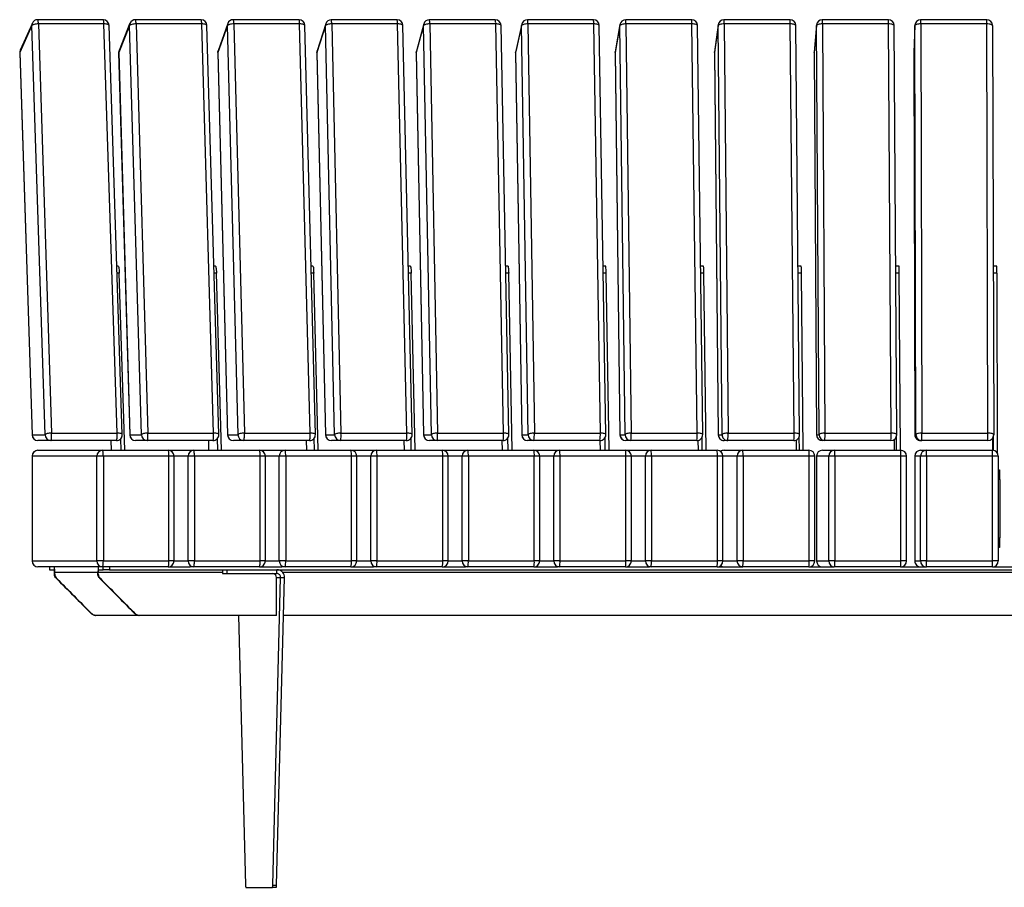
# Model space of a CAD drawing. Units: millimetres. Extents: x 1799 to 12657, y -183 to 2639.
# Drawn here: x 8014 to 9028, y -183 to 710 of the extents above; entities that cross this region are included whole.
import ezdxf

# ---------------------------------------------------------------- set-up
doc = ezdxf.new("R2010")
doc.units = ezdxf.units.MM

# ---------------------------------------------------------------- blocks, each defined once
blk = doc.blocks.new('A$C28536')
at = {"color": 7, "linetype": 'Continuous', "lineweight": 25}
for p, q in [((-1924.6, 449.1), (-1992.1, 449.1)), ((-1823.9, 449.1), (-1891.5, 449.1)), ((-1723.1, 449.1), (-1790.8, 449.1)), ((-1622.2, 449.1), (-1690, 449.1)), ((-1521.3, 449.1), (-1589.1, 449.1)), ((-1420.2, 449.1), (-1488.1, 449.1)), ((-1319.1, 449.1), (-1387, 449.1)), ((-1217.9, 449.1), (-1285.9, 449.1)), ((-1116.7, 449.1), (-1184.7, 449.1)), ((-1015.5, 449.1), (-1083.5, 449.1)), ((-1998, 443.1), (-2010.6, 415.2)), ((-1997.5, 445.6), (-2010.1, 417.6)), ((-1984.4, 21.8), (-1998, 443.1)), ((-1991.4, 444.7), (-1977.8, 23.4)), ((-1923.9, 444.7), (-1991.4, 444.7)), ((-1910.3, 23.4), (-1923.9, 444.7)), ((-1905, 22), (-1918.6, 443.3)), ((-1897.5, 443.1), (-1908.7, 415.2)), ((-1897.1, 445.4), (-1908.3, 417.4)), ((-1885.3, 21.8), (-1897.5, 443.1)), ((-1890.9, 444.7), (-1878.7, 23.4)), ((-1823.3, 444.7), (-1890.9, 444.7)), ((-1811.1, 23.4), (-1823.3, 444.7)), ((-1805.7, 22), (-1817.9, 443.3)), ((-1796.8, 443.1), (-1806.8, 415.2)), ((-1796.5, 445.2), (-1806.5, 417.2)), ((-1785.9, 21.8), (-1796.8, 443.1)), ((-1790.3, 444.7), (-1779.4, 23.4)), ((-1722.6, 444.7), (-1790.3, 444.7)), ((-1711.7, 23.4), (-1722.6, 444.7)), ((-1706.3, 22), (-1717.1, 443.3)), ((-1696, 443.1), (-1704.7, 415.2)), ((-1695.7, 444.9), (-1704.5, 417)), ((-1686.5, 21.8), (-1696, 443.1)), ((-1689.5, 444.7), (-1680.1, 23.4)), ((-1621.7, 444.7), (-1689.5, 444.7)), ((-1612.3, 23.4), (-1621.7, 444.7)), ((-1606.8, 22), (-1616.2, 443.3)), ((-1595.1, 443.1), (-1602.5, 415.2)), ((-1594.9, 444.7), (-1602.3, 416.7)), ((-1587, 21.8), (-1595.1, 443.1)), ((-1588.7, 444.7), (-1580.6, 23.4)), ((-1520.8, 444.7), (-1588.7, 444.7)), ((-1512.8, 23.4), (-1520.8, 444.7)), ((-1507.2, 21.9), (-1515.3, 443.3)), ((-1494.1, 443.1), (-1500.3, 415.2)), ((-1493.9, 444.4), (-1500.1, 416.5)), ((-1487.4, 21.8), (-1494.1, 443.1)), ((-1487.7, 444.7), (-1481, 23.4)), ((-1419.9, 444.7), (-1487.7, 444.7)), ((-1413.1, 23.4), (-1419.9, 444.7)), ((-1407.5, 21.9), (-1414.2, 443.2)), ((-1393, 443.1), (-1397.9, 415.2)), ((-1392.9, 444.2), (-1397.8, 416.2)), ((-1392.9, 444.2), (-1393, 443.1)), ((-1387.7, 21.8), (-1393, 443.1)), ((-1386.7, 444.7), (-1381.4, 23.4)), ((-1318.8, 444.7), (-1386.7, 444.7)), ((-1313.5, 23.4), (-1318.8, 444.7)), ((-1307.8, 21.9), (-1313.1, 443.2)), ((-1291.8, 443.9), (-1295.5, 416)), ((-1291.9, 443.1), (-1295.5, 415.2)), ((-1291.8, 443.9), (-1291.9, 443.1)), ((-1287.9, 21.8), (-1291.9, 443.1)), ((-1285.7, 444.7), (-1281.7, 23.4)), ((-1217.7, 444.7), (-1285.7, 444.7)), ((-1213.8, 23.4), (-1217.7, 444.7)), ((-1208, 21.9), (-1211.9, 443.2)), ((-1190.7, 443.1), (-1193.1, 415.2)), ((-1190.7, 443.7), (-1193, 415.7)), ((-1190.7, 443.7), (-1190.7, 443.1)), ((-1188.1, 21.8), (-1190.7, 443.1)), ((-1184.6, 444.7), (-1182, 23.4)), ((-1116.6, 444.7), (-1184.6, 444.7)), ((-1114, 23.4), (-1116.6, 444.7)), ((-1108.1, 21.9), (-1110.7, 443.2)), ((-1110.7, 443.1), (-1110.7, 443.2)), ((-1089.5, 443.4), (-1090.6, 415.4)), ((-1089.5, 443.1), (-1090.6, 415.2)), ((-1089.5, 443.4), (-1089.5, 443.1)), ((-1088.3, 21.8), (-1089.5, 443.1)), ((-1083.4, 444.7), (-1082.2, 23.4)), ((-1015.4, 444.7), (-1083.4, 444.7)), ((-1014.2, 23.4), (-1015.4, 444.7)), ((-1009.5, 443.1), (-1008.3, 21.8)), ((-1397.9, 415.2), (-1397.8, 416.2)), ((-1295.5, 415.2), (-1295.5, 416)), ((-1193.1, 415.2), (-1193, 415.7)), ((-1090.6, 415.2), (-1090.6, 415.4)), ((-2010.6, 415.2), (-1997.9, 21.8)), ((-2010.6, 415.2), (-2010.6, 415)), ((-2010.6, 415), (-1997.9, 21.6)), ((-1908.7, 415.2), (-1908.8, 415)), ((-1908.8, 415), (-1897.4, 21.7)), ((-1908.7, 415.2), (-1897.3, 21.8)), ((-1806.8, 415.2), (-1796.7, 21.8)), ((-1806.8, 415.2), (-1806.8, 415)), ((-1806.8, 415), (-1796.7, 21.7)), ((-1704.7, 415.2), (-1695.9, 21.8)), ((-1704.7, 415.2), (-1704.7, 415.1)), ((-1704.7, 415.1), (-1695.9, 21.7)), ((-1602.5, 415.2), (-1602.6, 415.1)), ((-1602.6, 415.1), (-1595, 21.7)), ((-1602.5, 415.2), (-1595, 21.8)), ((-1500.3, 415.2), (-1494, 21.8)), ((-1500.3, 415.2), (-1500.3, 415.1)), ((-1500.3, 415.1), (-1494, 21.7)), ((-1397.9, 415.2), (-1392.9, 21.8)), ((-1397.9, 415.2), (-1397.9, 415.1)), ((-1397.9, 415.1), (-1393, 21.8)), ((-1295.5, 415.2), (-1291.8, 21.8)), ((-1295.5, 415.2), (-1295.5, 415.1)), ((-1295.5, 415.1), (-1291.8, 21.8)), ((-1193.1, 415.2), (-1190.7, 21.8)), ((-1193.1, 415.2), (-1190.7, 21.8)), ((-1193.1, 415.2), (-1193.1, 415.2)), ((-1090.6, 415.2), (-1089.5, 21.8)), ((-1909.3, 195.4), (-1910.6, 195.4)), ((-1809.2, 195.4), (-1810.7, 195.4)), ((-1708.9, 195.4), (-1710.7, 195.4)), ((-1608.6, 195.4), (-1610.7, 195.4)), ((-1508.1, 195.4), (-1510.5, 195.4)), ((-1407.6, 195.4), (-1410.3, 195.4)), ((-1307, 195.4), (-1309.9, 195.4)), ((-1206.4, 195.4), (-1209.6, 195.4)), ((-1105.7, 195.4), (-1109.2, 195.4)), ((-1005, 195.4), (-1008.8, 195.4)), ((-1908.1, 188), (-1910.3, 188)), ((-1902.3, 5.8), (-1908.1, 188)), ((-1808.1, 188), (-1810.5, 188)), ((-1802.9, 5.8), (-1808.1, 188)), ((-1708, 188), (-1710.6, 188)), ((-1703.3, 5.8), (-1708, 188)), ((-1607.8, 188), (-1610.5, 188)), ((-1603.7, 5.8), (-1607.8, 188)), ((-1507.4, 188), (-1510.4, 188)), ((-1503.9, 5.8), (-1507.4, 188)), ((-1407, 188), (-1410.1, 188)), ((-1404.1, 5.8), (-1407, 188)), ((-1306.5, 188), (-1309.9, 188)), ((-1304.2, 5.8), (-1306.5, 188)), ((-1206, 188), (-1209.5, 188)), ((-1204.3, 5.8), (-1206, 188)), ((-1105.5, 188), (-1109.2, 188)), ((-1104.4, 5.8), (-1105.5, 188)), ((-1004.9, 188), (-1008.8, 188)), ((-1004.4, 2.8), (-1004.9, 188)), ((-1997.9, 21.8), (-1984.4, 21.8)), ((-1997.9, 21.8), (-1997.9, 21.6)), ((-1977.8, 23.4), (-1910.3, 23.4)), ((-1897.3, 21.8), (-1897.4, 21.7)), ((-1897.3, 21.8), (-1885.3, 21.8)), ((-1878.7, 23.4), (-1811.1, 23.4)), ((-1796.7, 21.8), (-1785.9, 21.8)), ((-1796.7, 21.8), (-1796.7, 21.7)), ((-1779.4, 23.4), (-1711.7, 23.4)), ((-1695.9, 21.8), (-1686.5, 21.8)), ((-1695.9, 21.8), (-1695.9, 21.7)), ((-1680.1, 23.4), (-1612.3, 23.4)), ((-1595, 21.8), (-1587, 21.8)), ((-1595, 21.8), (-1595, 21.7)), ((-1580.6, 23.4), (-1512.8, 23.4)), ((-1494, 21.8), (-1487.4, 21.8)), ((-1494, 21.8), (-1494, 21.7)), ((-1481, 23.4), (-1413.1, 23.4)), ((-1392.9, 21.8), (-1393, 21.8)), ((-1392.9, 21.8), (-1387.7, 21.8)), ((-1381.4, 23.4), (-1313.5, 23.4)), ((-1291.8, 21.8), (-1287.9, 21.8)), ((-1291.8, 21.8), (-1291.8, 21.8)), ((-1281.7, 23.4), (-1213.8, 23.4)), ((-1208, 21.8), (-1208, 21.9)), ((-1190.7, 21.8), (-1188.1, 21.8)), ((-1190.7, 21.8), (-1190.7, 21.8)), ((-1182, 23.4), (-1114, 23.4)), ((-1108.1, 21.8), (-1108.1, 21.9)), ((-1089.5, 21.8), (-1088.3, 21.8)), ((-1082.2, 23.4), (-1014.2, 23.4)), ((-1008.4, 5.7), (-1008.5, 20.5)), ((-1978.5, 15.8), (-1991.9, 15.8)), ((-1911, 15.8), (-1978.5, 15.8)), ((-1916.2, 5.8), (-1916.5, 15.8)), ((-1906.2, 5.8), (-1906.6, 17.7)), ((-1879.3, 15.8), (-1891.4, 15.8)), ((-1811.7, 15.8), (-1879.3, 15.8)), ((-1815.8, 5.8), (-1816.1, 15.8)), ((-1806.8, 5.8), (-1807.2, 17.9)), ((-1780, 15.8), (-1790.7, 15.8)), ((-1712.3, 15.8), (-1780, 15.8)), ((-1715.2, 5.8), (-1715.5, 15.8)), ((-1707.3, 5.8), (-1707.6, 18.1)), ((-1680.5, 15.8), (-1689.9, 15.8)), ((-1612.8, 15.8), (-1680.5, 15.8)), ((-1614.6, 5.8), (-1614.8, 15.8)), ((-1607.7, 5.8), (-1607.9, 18.3)), ((-1581, 15.8), (-1589, 15.8)), ((-1513.2, 15.8), (-1581, 15.8)), ((-1513.8, 5.8), (-1514, 15.8)), ((-1507.9, 5.8), (-1508.2, 18.5)), ((-1481.4, 15.8), (-1488, 15.8)), ((-1413.5, 15.8), (-1481.4, 15.8)), ((-1413, 5.8), (-1413.2, 15.8)), ((-1408.1, 5.8), (-1408.3, 18.8)), ((-1381.7, 15.8), (-1387, 15.8)), ((-1313.8, 15.8), (-1381.7, 15.8)), ((-1312.1, 5.8), (-1312.3, 16)), ((-1308.2, 5.8), (-1308.4, 19.1)), ((-1281.9, 15.8), (-1285.8, 15.8)), ((-1214, 15.8), (-1281.9, 15.8)), ((-1211.2, 5.8), (-1211.3, 16.4)), ((-1208.3, 5.8), (-1208.5, 19.5)), ((-1182.1, 15.8), (-1184.7, 15.8)), ((-1114.1, 15.8), (-1182.1, 15.8)), ((-1110.3, 5.8), (-1110.3, 17.2)), ((-1108.4, 5.8), (-1108.5, 19.9)), ((-1082.3, 15.8), (-1083.5, 15.8)), ((-1014.3, 15.8), (-1082.3, 15.8)), ((-1009.3, 5.8), (-1009.3, 18.5)), ((-1991.8, 5.8), (-1925.3, 5.8)), ((-1925.3, 5.8), (-1857.8, 5.8)), ((-1857.8, 5.8), (-1831.4, 5.8)), ((-1831.4, 5.8), (-1763.8, 5.8)), ((-1763.8, 5.8), (-1737.5, 5.8)), ((-1737.5, 5.8), (-1669.8, 5.8)), ((-1669.8, 5.8), (-1643.5, 5.8)), ((-1643.5, 5.8), (-1575.7, 5.8)), ((-1575.7, 5.8), (-1549.3, 5.8)), ((-1549.3, 5.8), (-1481.5, 5.8)), ((-1481.5, 5.8), (-1455.1, 5.8)), ((-1455.1, 5.8), (-1387.2, 5.8)), ((-1387.1, 5.8), (-1386.9, 5.8)), ((-1386.9, 5.8), (-1387, 5.8)), ((-1386.9, 5.8), (-1360.8, 5.8)), ((-1360.8, 5.8), (-1292.9, 5.8)), ((-1285.8, 5.8), (-1266.4, 5.8)), ((-1266.4, 5.8), (-1198.5, 5.8)), ((-1184.6, 5.8), (-1172.1, 5.8)), ((-1172.1, 5.8), (-1104.1, 5.8)), ((-1083.5, 5.8), (-1077.6, 5.8)), ((-1077.6, 5.8), (-1009.6, 5.8)), ((-1997.8, -0.2), (-1997.8, -108.2)), ((-1997.7, -0.2), (-1997.8, -0.2)), ((-1931.2, -0.2), (-1997.7, -0.2)), ((-1997.7, -0.2), (-1997.7, -108.2)), ((-1931.2, -108.2), (-1931.2, -0.2)), ((-1924.5, -0.2), (-1931.2, -0.2)), ((-1924.5, -0.2), (-1924.5, -108.2)), ((-1857, -0.2), (-1924.5, -0.2)), ((-1857, -108.2), (-1857, -0.2)), ((-1851.8, -0.2), (-1857, -0.2)), ((-1851.8, -108.2), (-1851.8, -0.2)), ((-1837.4, -0.2), (-1851.8, -0.2)), ((-1830.8, -0.2), (-1837.4, -0.2)), ((-1837.4, -108.2), (-1837.4, -0.2)), ((-1830.8, -0.2), (-1830.8, -108.2)), ((-1763.2, -0.2), (-1830.8, -0.2)), ((-1763.2, -108.2), (-1763.2, -0.2)), ((-1757.8, -0.2), (-1763.2, -0.2)), ((-1757.8, -108.2), (-1757.8, -0.2)), ((-1743.5, -0.2), (-1757.8, -0.2)), ((-1743.5, -108.2), (-1743.5, -0.2)), ((-1736.9, -0.2), (-1743.5, -0.2)), ((-1736.9, -0.2), (-1736.9, -108.2)), ((-1669.2, -0.2), (-1736.9, -0.2)), ((-1669.2, -108.2), (-1669.2, -0.2)), ((-1663.8, -0.2), (-1669.2, -0.2)), ((-1663.8, -108.2), (-1663.8, -0.2)), ((-1649.4, -0.2), (-1663.8, -0.2)), ((-1649.4, -108.2), (-1649.4, -0.2)), ((-1643, -0.2), (-1649.4, -0.2)), ((-1643, -0.2), (-1643, -108.2)), ((-1575.2, -0.2), (-1643, -0.2)), ((-1575.2, -108.2), (-1575.2, -0.2)), ((-1569.7, -0.2), (-1575.2, -0.2)), ((-1569.7, -108.2), (-1569.7, -0.2)), ((-1555.3, -0.2), (-1569.7, -0.2)), ((-1548.9, -0.2), (-1555.3, -0.2)), ((-1555.3, -108.2), (-1555.3, -0.2)), ((-1548.9, -0.2), (-1548.9, -108.2)), ((-1481.1, -0.2), (-1548.9, -0.2)), ((-1481.1, -108.2), (-1481.1, -0.2)), ((-1475.5, -0.2), (-1481.1, -0.2)), ((-1475.5, -108.2), (-1475.5, -0.2)), ((-1461.1, -0.2), (-1475.5, -0.2)), ((-1461.1, -108.2), (-1461.1, -0.2)), ((-1454.7, -0.2), (-1461.1, -0.2)), ((-1454.7, -0.2), (-1454.7, -108.2)), ((-1386.8, -0.2), (-1454.7, -0.2)), ((-1386.8, -108.2), (-1386.8, -0.2)), ((-1381.2, -0.2), (-1386.8, -0.2)), ((-1381.2, -108.2), (-1381.2, -0.2)), ((-1366.8, -0.2), (-1381.2, -0.2)), ((-1360.5, -0.2), (-1366.8, -0.2)), ((-1366.8, -108.2), (-1366.8, -0.2)), ((-1360.5, -0.2), (-1360.5, -108.2)), ((-1292.6, -0.2), (-1360.5, -0.2)), ((-1292.6, -108.2), (-1292.6, -0.2)), ((-1286.9, -0.2), (-1292.6, -0.2)), ((-1286.9, -108.2), (-1286.9, -0.2)), ((-1272.4, -0.2), (-1286.9, -0.2)), ((-1266.2, -0.2), (-1272.4, -0.2)), ((-1272.4, -108.2), (-1272.4, -0.2)), ((-1266.2, -0.2), (-1266.2, -108.2)), ((-1198.3, -0.2), (-1266.2, -0.2)), ((-1198.3, -108.2), (-1198.3, -0.2)), ((-1192.5, -0.2), (-1198.3, -0.2)), ((-1192.5, -108.2), (-1192.5, -0.2)), ((-1192.5, -0.2), (-1192.5, -0.2)), ((-1190.6, -0.2), (-1190.6, -108.2)), ((-1178.1, -0.2), (-1190.6, -0.2)), ((-1190.6, -0.2), (-1190.6, -108.2)), ((-1190.6, -0.2), (-1190.6, -0.2)), ((-1171.9, -0.2), (-1178.1, -0.2)), ((-1178.1, -108.2), (-1178.1, -0.2)), ((-1171.9, -0.2), (-1171.9, -108.2)), ((-1103.9, -0.2), (-1171.9, -0.2)), ((-1103.9, -108.2), (-1103.9, -0.2)), ((-1098.1, -0.2), (-1103.9, -0.2)), ((-1098.1, -108.2), (-1098.1, -0.2)), ((-1098.1, -0.2), (-1098.1, -0.2)), ((-1083.6, -0.2), (-1089.5, -0.2)), ((-1089.5, -0.2), (-1089.5, -108.2)), ((-1077.6, -0.2), (-1083.6, -0.2)), ((-1083.6, -108.2), (-1083.6, -0.2)), ((-1077.6, -0.2), (-1077.6, -108.2)), ((-1009.6, -0.2), (-1077.6, -0.2)), ((-1009.6, -108.2), (-1009.6, -0.2)), ((-1003.6, -0.2), (-1009.6, -0.2)), ((-1003.6, -0.2), (-1003.6, -108.2)), ((-1003.6, -14.2), (-1002.2, -14.2)), ((-1002, -24.2), (-1003.6, -24.2)), ((-1002, -24.2), (-1002, -84.2)), ((-1003.6, -84.2), (-1002, -84.2)), ((-1002.2, -94.2), (-1003.6, -94.2)), ((-1997.7, -108.2), (-1997.8, -108.2)), ((-1997.7, -108.2), (-1931.2, -108.2)), ((-1924.5, -108.2), (-1931.2, -108.2)), ((-1924.5, -108.2), (-1857, -108.2)), ((-1851.8, -108.2), (-1857, -108.2)), ((-1851.8, -108.2), (-1837.4, -108.2)), ((-1830.8, -108.2), (-1837.4, -108.2)), ((-1830.8, -108.2), (-1763.2, -108.2)), ((-1757.8, -108.2), (-1763.2, -108.2)), ((-1757.8, -108.2), (-1743.5, -108.2)), ((-1736.9, -108.2), (-1743.5, -108.2)), ((-1736.9, -108.2), (-1669.2, -108.2)), ((-1663.8, -108.2), (-1669.2, -108.2)), ((-1663.8, -108.2), (-1649.4, -108.2)), ((-1643, -108.2), (-1649.4, -108.2)), ((-1643, -108.2), (-1575.2, -108.2)), ((-1569.7, -108.2), (-1575.2, -108.2)), ((-1569.7, -108.2), (-1555.3, -108.2)), ((-1548.9, -108.2), (-1555.3, -108.2)), ((-1548.9, -108.2), (-1481.1, -108.2)), ((-1475.5, -108.2), (-1481.1, -108.2)), ((-1475.5, -108.2), (-1461.1, -108.2)), ((-1454.7, -108.2), (-1461.1, -108.2)), ((-1454.7, -108.2), (-1386.8, -108.2)), ((-1381.2, -108.2), (-1386.8, -108.2)), ((-1381.2, -108.2), (-1366.8, -108.2)), ((-1360.5, -108.2), (-1366.8, -108.2)), ((-1360.5, -108.2), (-1292.6, -108.2)), ((-1286.9, -108.2), (-1292.6, -108.2)), ((-1286.9, -108.2), (-1272.4, -108.2)), ((-1266.2, -108.2), (-1272.4, -108.2)), ((-1266.2, -108.2), (-1198.3, -108.2)), ((-1192.5, -108.2), (-1198.3, -108.2)), ((-1192.5, -108.2), (-1192.5, -108.2)), ((-1190.6, -108.2), (-1178.1, -108.2)), ((-1190.6, -108.2), (-1190.6, -108.2)), ((-1171.9, -108.2), (-1178.1, -108.2)), ((-1171.9, -108.2), (-1103.9, -108.2)), ((-1098.1, -108.2), (-1103.9, -108.2)), ((-1098.1, -108.2), (-1098.1, -108.2)), ((-1089.5, -108.2), (-1083.6, -108.2)), ((-1077.6, -108.2), (-1083.6, -108.2)), ((-1077.6, -108.2), (-1009.6, -108.2)), ((-1003.6, -108.2), (-1009.6, -108.2)), ((-1925.3, -114.2), (-1991.8, -114.2)), ((-1979.9, -114.2), (-1979.9, -117.2)), ((-1979.9, -114.2), (-1979.9, -117.2)), ((-1979.9, -117.2), (-1975.2, -117.2)), ((-1974.9, -117.2), (-1975.2, -117.2)), ((-1974.6, -117.2), (-1974.9, -117.2)), ((-1974.9, -121.7), (-1974.9, -120.2)), ((-1974.5, -121.7), (-1974.5, -120.2)), ((-1930.1, -120.2), (-1974.5, -120.2)), ((-1930.1, -121.7), (-1930.1, -120.2)), ((-1930, -117.2), (-1929.7, -117.2)), ((-1929.7, -117.2), (-1929.4, -117.2)), ((-1929.7, -121.7), (-1929.7, -120.2)), ((-1801.9, -120.2), (-1929.7, -120.2)), ((-1929.4, -117.2), (-1924.7, -117.2)), ((-1857.8, -114.2), (-1925.3, -114.2)), ((-1924.7, -117.2), (-1924.7, -114.2)), ((-1918.1, -117.2), (-1924.7, -117.2)), ((-1918.1, -114.2), (-1918.1, -117.2)), ((-1918.1, -117.2), (-1797.6, -117.2)), ((-1857.8, -114.2), (-1835.3, -114.2)), ((-1831.4, -114.2), (-1835.3, -114.2)), ((-1763.8, -114.2), (-1831.4, -114.2)), ((-1801.9, -117.3), (-1801.9, -121.2)), ((-1801.9, -121.2), (-1797.6, -121.2)), ((-1797.6, -117.2), (-1797.6, -117.2)), ((-1797.6, -117.2), (-1797.6, -121.2)), ((-1797.6, -117.2), (-1745.9, -117.2)), ((-1797.6, -121.2), (-1745.9, -121.2)), ((-1763.8, -114.2), (-1740.9, -114.2)), ((-1745.9, -121.2), (-1745.9, -117.2)), ((-1745.9, -117.2), (-72.4, -117.2)), ((-1737.5, -114.2), (-1740.9, -114.2)), ((-252.5, -120.2), (-1739.8, -120.2)), ((-1669.8, -114.2), (-1737.5, -114.2)), ((-1669.8, -114.2), (-1646.5, -114.2)), ((-1643.5, -114.2), (-1646.5, -114.2)), ((-1575.7, -114.2), (-1643.5, -114.2)), ((-1575.7, -114.2), (-1551.9, -114.2)), ((-1549.3, -114.2), (-1551.9, -114.2)), ((-1481.5, -114.2), (-1549.3, -114.2)), ((-1481.5, -114.2), (-1457.3, -114.2)), ((-1455.1, -114.2), (-1457.3, -114.2)), ((-1387.2, -114.2), (-1455.1, -114.2)), ((-1387.2, -114.2), (-1362.5, -114.2)), ((-1387.1, -114.2), (-1386.9, -114.2)), ((-1387, -114.2), (-1386.9, -114.2)), ((-1360.8, -114.2), (-1362.5, -114.2)), ((-1292.9, -114.2), (-1360.8, -114.2)), ((-1292.9, -114.2), (-1267.7, -114.2)), ((-1266.4, -114.2), (-1267.7, -114.2)), ((-1198.5, -114.2), (-1266.4, -114.2)), ((-1198.5, -114.2), (-1172.9, -114.2)), ((-1172.1, -114.2), (-1172.9, -114.2)), ((-1104.1, -114.2), (-1172.1, -114.2)), ((-1104.1, -114.2), (-1078, -114.2)), ((-1077.6, -114.2), (-1078, -114.2)), ((-1009.6, -114.2), (-1077.6, -114.2)), ((-1009.6, -114.2), (-983.2, -114.2)), ((-1974.9, -121.7), (-1974.5, -121.7)), ((-1972.8, -125.9), (-1973.1, -125.9)), ((-1930.1, -121.7), (-1929.7, -121.7)), ((-1928, -125.9), (-1928.3, -125.9)), ((-1750.2, -441.9), (-1742.1, -125.2)), ((-1746.2, -125.2), (-1742.1, -125.2)), ((-1746.2, -441.9), (-1738.1, -125.2)), ((-1746.2, -164.2), (-1746.2, -125.2)), ((-1742.1, -125.2), (-1738.1, -125.2)), ((-1936.9, -162.4), (-1936.5, -162.4)), ((-1932.3, -164.2), (-1932.7, -164.2)), ((-1887.9, -164.2), (-1932.3, -164.2)), ((-1892.1, -162.4), (-1891.7, -162.4)), ((-1887.5, -164.2), (-1887.9, -164.2)), ((-1746.4, -164.2), (-1887.5, -164.2)), ((-1785.3, -164.2), (-1778.2, -441.9)), ((-1746.4, -164.2), (-1746.2, -164.2)), ((-253.4, -164.2), (-1739.1, -164.2)), ((-1777.9, -444.2), (-1750.5, -444.2)), ((-1746.5, -444.2), (-1750.5, -444.2)), ((-1750.2, -441.9), (-1746.2, -441.9))]:
    blk.add_line(p, q, dxfattribs=at)
at = {"color": 7, "linetype": 'Continuous', "lineweight": 25, "flags": 128}
for points in [[(-1991.4, 444.7), (-1991.4, 445.8), (-1991.5, 446.8), (-1991.6, 447.7), (-1991.7, 448.3), (-1991.8, 448.8), (-1992, 449.1), (-1992.1, 449.1)], [(-1923.9, 444.7), (-1923.9, 445.8), (-1924, 446.8), (-1924.1, 447.7), (-1924.2, 448.3), (-1924.3, 448.8), (-1924.5, 449.1), (-1924.6, 449.1)], [(-1890.9, 444.7), (-1890.9, 445.8), (-1891, 446.8), (-1891.1, 447.7), (-1891.2, 448.3), (-1891.3, 448.8), (-1891.4, 449.1), (-1891.5, 449.1)], [(-1823.3, 444.7), (-1823.3, 445.8), (-1823.4, 446.8), (-1823.5, 447.7), (-1823.6, 448.3), (-1823.7, 448.8), (-1823.8, 449.1), (-1823.9, 449.1)], [(-1790.3, 444.7), (-1790.3, 445.8), (-1790.4, 446.8), (-1790.4, 447.7), (-1790.5, 448.3), (-1790.6, 448.8), (-1790.7, 449.1), (-1790.8, 449.1)], [(-1722.6, 444.7), (-1722.6, 445.8), (-1722.7, 446.8), (-1722.7, 447.7), (-1722.8, 448.3), (-1722.9, 448.8), (-1723, 449.1), (-1723.1, 449.1)], [(-1689.5, 444.7), (-1689.5, 445.8), (-1689.6, 446.8), (-1689.7, 447.7), (-1689.7, 448.3), (-1689.8, 448.8), (-1689.9, 449.1), (-1690, 449.1)], [(-1621.7, 444.7), (-1621.8, 445.8), (-1621.8, 446.8), (-1621.9, 447.7), (-1622, 448.3), (-1622.1, 448.8), (-1622.2, 449.1), (-1622.2, 449.1)], [(-1991.4, 444.7), (-1992.5, 444.7), (-1993.7, 444.6), (-1994.8, 444.4), (-1995.8, 444.2), (-1996.6, 444), (-1997.3, 443.7), (-1997.8, 443.4), (-1998, 443.1)], [(-1918.6, 443.3), (-1918.6, 443.4), (-1918.8, 443.7), (-1919.2, 444), (-1919.8, 444.2), (-1920.7, 444.4), (-1921.6, 444.6), (-1922.7, 444.7), (-1923.9, 444.7)], [(-1890.9, 444.7), (-1892, 444.7), (-1893.2, 444.6), (-1894.3, 444.4), (-1895.3, 444.2), (-1896.1, 444), (-1896.8, 443.7), (-1897.2, 443.4), (-1897.5, 443.1)], [(-1817.9, 443.3), (-1817.9, 443.4), (-1818.1, 443.7), (-1818.6, 444), (-1819.2, 444.2), (-1820.1, 444.4), (-1821, 444.6), (-1822.1, 444.7), (-1823.3, 444.7)], [(-1796.5, 445.2), (-1796.7, 444.3), (-1796.8, 443.1)], [(-1790.3, 444.7), (-1791.4, 444.7), (-1792.6, 444.6), (-1793.7, 444.4), (-1794.6, 444.2), (-1795.5, 444), (-1796.1, 443.7), (-1796.6, 443.4), (-1796.8, 443.1)], [(-1717.1, 443.3), (-1717.2, 443.4), (-1717.4, 443.7), (-1717.8, 444), (-1718.5, 444.2), (-1719.3, 444.4), (-1720.3, 444.6), (-1721.4, 444.7), (-1722.6, 444.7)], [(-1695.7, 444.9), (-1695.9, 444.3), (-1696, 443.1)], [(-1689.5, 444.7), (-1690.7, 444.7), (-1691.8, 444.6), (-1692.9, 444.4), (-1693.9, 444.2), (-1694.7, 444), (-1695.3, 443.7), (-1695.8, 443.4), (-1696, 443.1)], [(-1616.2, 443.3), (-1616.3, 443.4), (-1616.5, 443.7), (-1617, 444), (-1617.7, 444.2), (-1618.5, 444.4), (-1619.5, 444.6), (-1620.6, 444.7), (-1621.7, 444.7)], [(-1588.7, 444.7), (-1589.8, 444.7), (-1591, 444.6), (-1592.1, 444.4), (-1593, 444.2), (-1593.8, 444), (-1594.5, 443.7), (-1594.9, 443.4), (-1595.1, 443.1)], [(-1594.9, 444.7), (-1595, 444.3), (-1595.1, 443.1)], [(-1515.3, 443.3), (-1515.3, 443.4), (-1515.6, 443.7), (-1516, 444), (-1516.7, 444.2), (-1517.6, 444.4), (-1518.6, 444.6), (-1519.7, 444.7), (-1520.8, 444.7)], [(-1487.7, 444.7), (-1488.9, 444.7), (-1490.1, 444.6), (-1491.1, 444.4), (-1492.1, 444.2), (-1492.9, 444), (-1493.5, 443.7), (-1493.9, 443.4), (-1494.1, 443.1)], [(-1493.9, 444.4), (-1494, 444.3), (-1494.1, 443.1)], [(-1414.2, 443.2), (-1414.3, 443.4), (-1414.5, 443.7), (-1415, 444), (-1415.7, 444.2), (-1416.6, 444.4), (-1417.6, 444.6), (-1418.7, 444.7), (-1419.9, 444.7)], [(-1386.7, 444.7), (-1387.9, 444.7), (-1389, 444.6), (-1390.1, 444.4), (-1391, 444.2), (-1391.8, 444), (-1392.4, 443.7), (-1392.8, 443.4), (-1393, 443.1)], [(-1313.1, 443.2), (-1313.1, 443.4), (-1313.4, 443.7), (-1313.9, 444), (-1314.6, 444.2), (-1315.5, 444.4), (-1316.5, 444.6), (-1317.6, 444.7), (-1318.8, 444.7)], [(-1285.7, 444.7), (-1286.8, 444.7), (-1288, 444.6), (-1289, 444.4), (-1290, 444.2), (-1290.7, 444), (-1291.3, 443.7), (-1291.7, 443.4), (-1291.9, 443.1)], [(-1211.9, 443.2), (-1212, 443.4), (-1212.3, 443.7), (-1212.8, 444), (-1213.5, 444.2), (-1214.4, 444.4), (-1215.4, 444.6), (-1216.5, 444.7), (-1217.7, 444.7)], [(-1184.6, 444.7), (-1185.7, 444.7), (-1186.9, 444.6), (-1187.9, 444.4), (-1188.8, 444.2), (-1189.6, 444), (-1190.2, 443.7), (-1190.6, 443.4), (-1190.7, 443.1)], [(-1110.7, 443.2), (-1110.8, 443.4), (-1111.1, 443.7), (-1111.7, 444), (-1112.4, 444.2), (-1113.3, 444.4), (-1114.3, 444.6), (-1115.4, 444.7), (-1116.6, 444.7)], [(-1083.4, 444.7), (-1084.6, 444.7), (-1085.7, 444.6), (-1086.8, 444.4), (-1087.7, 444.2), (-1088.4, 444), (-1089, 443.7), (-1089.4, 443.4), (-1089.5, 443.1)], [(-1009.5, 443.1), (-1009.6, 443.4), (-1009.9, 443.7), (-1010.5, 444), (-1011.2, 444.2), (-1012.1, 444.4), (-1013.1, 444.6), (-1014.3, 444.7), (-1015.4, 444.7)], [(-1806.8, 415.2), (-1806.7, 416.3), (-1806.5, 417.2)], [(-1704.7, 415.2), (-1704.6, 416.3), (-1704.5, 417)], [(-1602.5, 415.2), (-1602.4, 416.3), (-1602.3, 416.7)], [(-1500.3, 415.2), (-1500.2, 416.3), (-1500.1, 416.5)], [(-1909.3, 195.4), (-1909.2, 195.3), (-1908.9, 194.9), (-1908.7, 194.1), (-1908.5, 192.9), (-1908.4, 191.5), (-1908.2, 189.8), (-1908.1, 188)], [(-1809.2, 195.4), (-1809, 195.3), (-1808.8, 194.9), (-1808.6, 194.1), (-1808.5, 192.9), (-1808.3, 191.5), (-1808.2, 189.8), (-1808.1, 188)], [(-1708.9, 195.4), (-1708.8, 195.3), (-1708.6, 194.9), (-1708.4, 194.1), (-1708.3, 192.9), (-1708.2, 191.5), (-1708.1, 189.8), (-1708, 188)], [(-1608.6, 195.4), (-1608.5, 195.3), (-1608.3, 194.9), (-1608.1, 194.1), (-1608, 192.9), (-1607.9, 191.5), (-1607.8, 189.8), (-1607.8, 188)], [(-1508.1, 195.4), (-1508, 195.3), (-1507.9, 194.9), (-1507.8, 194.1), (-1507.6, 192.9), (-1507.5, 191.5), (-1507.5, 189.8), (-1507.4, 188)], [(-1977.8, 23.4), (-1979, 23.3), (-1980.1, 23.3), (-1981.2, 23.1), (-1982.2, 22.9), (-1983, 22.7), (-1983.7, 22.4), (-1984.2, 22.1), (-1984.4, 21.8)], [(-1978.5, 15.8), (-1978.3, 16), (-1978.2, 16.4), (-1978, 17.2), (-1977.9, 18.2), (-1977.8, 19.4), (-1977.8, 20.7), (-1977.8, 22), (-1977.8, 23.4)], [(-1911, 15.8), (-1910.8, 16), (-1910.7, 16.4), (-1910.5, 17.2), (-1910.4, 18.2), (-1910.3, 19.4), (-1910.3, 20.7), (-1910.3, 22), (-1910.3, 23.4)], [(-1905, 22), (-1905, 22.1), (-1905.2, 22.4), (-1905.6, 22.7), (-1906.3, 22.9), (-1907.1, 23.1), (-1908.1, 23.3), (-1909.1, 23.3), (-1910.3, 23.4)], [(-1878.7, 23.4), (-1879.8, 23.3), (-1881, 23.3), (-1882.1, 23.1), (-1883.1, 22.9), (-1883.9, 22.7), (-1884.6, 22.4), (-1885, 22.1), (-1885.3, 21.8)], [(-1879.3, 15.8), (-1879.1, 16), (-1879, 16.4), (-1878.9, 17.2), (-1878.8, 18.2), (-1878.7, 19.4), (-1878.7, 20.7), (-1878.6, 22), (-1878.7, 23.4)], [(-1811.7, 15.8), (-1811.5, 16), (-1811.4, 16.4), (-1811.3, 17.2), (-1811.2, 18.2), (-1811.1, 19.4), (-1811.1, 20.7), (-1811, 22), (-1811.1, 23.4)], [(-1805.7, 22), (-1805.7, 22.1), (-1805.9, 22.4), (-1806.4, 22.7), (-1807, 22.9), (-1807.9, 23.1), (-1808.8, 23.3), (-1809.9, 23.3), (-1811.1, 23.4)], [(-1779.4, 23.4), (-1780.6, 23.3), (-1781.7, 23.3), (-1782.8, 23.1), (-1783.8, 22.9), (-1784.6, 22.7), (-1785.3, 22.4), (-1785.7, 22.1), (-1785.9, 21.8)], [(-1780, 15.8), (-1779.8, 16), (-1779.7, 16.4), (-1779.6, 17.2), (-1779.5, 18.2), (-1779.4, 19.4), (-1779.4, 20.7), (-1779.4, 22), (-1779.4, 23.4)], [(-1712.3, 15.8), (-1712.2, 16), (-1712, 16.4), (-1711.9, 17.2), (-1711.8, 18.2), (-1711.8, 19.4), (-1711.7, 20.7), (-1711.7, 22), (-1711.7, 23.4)], [(-1706.3, 22), (-1706.3, 22.1), (-1706.6, 22.4), (-1707, 22.7), (-1707.7, 22.9), (-1708.5, 23.1), (-1709.5, 23.3), (-1710.6, 23.3), (-1711.7, 23.4)], [(-1680.1, 23.4), (-1681.2, 23.3), (-1682.4, 23.3), (-1683.5, 23.1), (-1684.4, 22.9), (-1685.2, 22.7), (-1685.9, 22.4), (-1686.3, 22.1), (-1686.5, 21.8)], [(-1606.8, 22), (-1606.8, 22.1), (-1607.1, 22.4), (-1607.5, 22.7), (-1608.2, 22.9), (-1609, 23.1), (-1610, 23.3), (-1611.1, 23.3), (-1612.3, 23.4)], [(-1580.6, 23.4), (-1581.8, 23.3), (-1582.9, 23.3), (-1584, 23.1), (-1584.9, 22.9), (-1585.7, 22.7), (-1586.4, 22.4), (-1586.8, 22.1), (-1587, 21.8)], [(-1507.2, 21.9), (-1507.2, 22.1), (-1507.5, 22.4), (-1508, 22.7), (-1508.6, 22.9), (-1509.5, 23.1), (-1510.5, 23.3), (-1511.6, 23.3), (-1512.8, 23.4)], [(-1481, 23.4), (-1482.2, 23.3), (-1483.3, 23.3), (-1484.4, 23.1), (-1485.4, 22.9), (-1486.2, 22.7), (-1486.8, 22.4), (-1487.2, 22.1), (-1487.4, 21.8)], [(-1407.5, 21.9), (-1407.6, 22.1), (-1407.8, 22.4), (-1408.3, 22.7), (-1409, 22.9), (-1409.9, 23.1), (-1410.9, 23.3), (-1412, 23.3), (-1413.1, 23.4)], [(-1381.4, 23.4), (-1382.6, 23.3), (-1383.7, 23.3), (-1384.8, 23.1), (-1385.7, 22.9), (-1386.5, 22.7), (-1387.1, 22.4), (-1387.5, 22.1), (-1387.7, 21.8)], [(-1307.8, 21.9), (-1307.8, 22.1), (-1308.1, 22.4), (-1308.6, 22.7), (-1309.3, 22.9), (-1310.2, 23.1), (-1311.2, 23.3), (-1312.3, 23.3), (-1313.5, 23.4)], [(-1281.7, 23.4), (-1282.9, 23.3), (-1284, 23.3), (-1285.1, 23.1), (-1286, 22.9), (-1286.8, 22.7), (-1287.4, 22.4), (-1287.8, 22.1), (-1287.9, 21.8)], [(-1208, 21.9), (-1208, 22.1), (-1208.3, 22.4), (-1208.9, 22.7), (-1209.6, 22.9), (-1210.5, 23.1), (-1211.5, 23.3), (-1212.6, 23.3), (-1213.8, 23.4)], [(-1182, 23.4), (-1183.2, 23.3), (-1184.3, 23.3), (-1185.3, 23.1), (-1186.3, 22.9), (-1187, 22.7), (-1187.6, 22.4), (-1188, 22.1), (-1188.1, 21.8)], [(-1108.1, 21.9), (-1108.2, 22.1), (-1108.6, 22.4), (-1109.1, 22.7), (-1109.8, 22.9), (-1110.7, 23.1), (-1111.7, 23.3), (-1112.8, 23.3), (-1114, 23.4)], [(-1082.2, 23.4), (-1083.4, 23.3), (-1084.5, 23.3), (-1085.6, 23.1), (-1086.5, 22.9), (-1087.3, 22.7), (-1087.8, 22.4), (-1088.2, 22.1), (-1088.3, 21.8)], [(-1008.3, 21.8), (-1008.4, 22.1), (-1008.7, 22.4), (-1009.3, 22.7), (-1010, 22.9), (-1010.9, 23.1), (-1012, 23.3), (-1013.1, 23.3), (-1014.2, 23.4)], [(-1924.5, -0.2), (-1924.6, 1), (-1924.6, 2.1), (-1924.7, 3.2), (-1924.8, 4.1), (-1924.9, 4.8), (-1925, 5.4), (-1925.1, 5.7), (-1925.3, 5.8)], [(-1857, -0.2), (-1857, 1), (-1857.1, 2.1), (-1857.2, 3.2), (-1857.2, 4.1), (-1857.4, 4.8), (-1857.5, 5.4), (-1857.6, 5.7), (-1857.8, 5.8)], [(-1830.8, -0.2), (-1830.8, 1), (-1830.8, 2.1), (-1830.9, 3.2), (-1831, 4.1), (-1831.1, 4.8), (-1831.2, 5.4), (-1831.3, 5.7), (-1831.4, 5.8)], [(-1763.2, -0.2), (-1763.2, 1), (-1763.2, 2.1), (-1763.3, 3.2), (-1763.4, 4.1), (-1763.5, 4.8), (-1763.6, 5.4), (-1763.7, 5.7), (-1763.8, 5.8)], [(-1925.3, -114.2), (-1925.1, -114.1), (-1925, -113.7), (-1924.9, -113.2), (-1924.8, -112.4), (-1924.7, -111.5), (-1924.6, -110.5), (-1924.6, -109.3), (-1924.5, -108.2)], [(-1857.8, -114.2), (-1857.6, -114.1), (-1857.5, -113.7), (-1857.4, -113.2), (-1857.2, -112.4), (-1857.2, -111.5), (-1857.1, -110.5), (-1857, -109.3), (-1857, -108.2)], [(-1831.4, -114.2), (-1831.3, -114.1), (-1831.2, -113.7), (-1831.1, -113.2), (-1831, -112.4), (-1830.9, -111.5), (-1830.8, -110.5), (-1830.8, -109.3), (-1830.8, -108.2)], [(-1763.8, -114.2), (-1763.7, -114.1), (-1763.6, -113.7), (-1763.5, -113.2), (-1763.4, -112.4), (-1763.3, -111.5), (-1763.2, -110.5), (-1763.2, -109.3), (-1763.2, -108.2)]]:
    blk.add_lwpolyline(points, dxfattribs=at)
at = {"color": 7, "linetype": 'Continuous', "lineweight": 25}
for centre, radius, start, end in [((-1992.1, 443.1), 6, 90, 155.8247), ((-1924.6, 443.1), 6, 1.846, 90), ((-1891.5, 443.1), 6, 90, 158.0225), ((-1823.9, 443.1), 6, 1.6597, 90), ((-1790.8, 443.1), 6, 90, 160.2935), ((-1723.1, 443.1), 6, 1.4731, 90), ((-1690, 443.1), 6, 90, 162.6336), ((-1622.2, 443.1), 6, 1.2863, 90), ((-1589.1, 443.1), 6, 90, 165.0375), ((-1600, 445.9), 11.4, 354.024, 16.639), ((-1521.3, 443.1), 6, 1.0992, 90), ((-1532.2, 445.9), 11.4, 354.024, 16.639), ((-1488.1, 443.1), 6, 90, 167.4988), ((-1501.3, 445.9), 13.6, 354.9688, 13.8856), ((-1420.2, 443.1), 6, 0.912, 90), ((-1433.4, 445.9), 13.6, 354.9688, 13.8856), ((-1387, 443.1), 6, 90, 170.0096), ((-1403.6, 445.9), 16.9, 355.9542, 11.0858), ((-1319.1, 443.1), 6, 0.7246, 90), ((-1335.7, 445.9), 16.9, 355.9542, 11.0858), ((-1285.9, 443.1), 6, 90, 172.5613), ((-1308.3, 445.9), 22.7, 356.973, 8.2479), ((-1217.9, 443.1), 6, 0.5371, 90), ((-1240.3, 445.9), 22.7, 356.973, 8.2479), ((-1184.7, 443.1), 6, 90, 175.1441), ((-1219.2, 445.9), 34.6, 358.0173, 5.3812), ((-1116.7, 443.1), 6, 0.3495, 90), ((-1151.2, 445.9), 34.6, 358.0173, 5.3812), ((-1083.5, 443.1), 6, 90, 177.7475), ((-1158, 445.9), 74.6, 359.0785, 2.4953), ((-1015.5, 443.1), 6, 0.1618, 90), ((-1090, 445.9), 74.6, 359.0785, 2.4953), ((-1992.5, 443.3), 5.55, 155.8504, 181.9236), ((-1891.9, 443.3), 5.56, 158.0374, 181.7202), ((-2004.6, 415.2), 6, 155.8247, 181.846), ((-2005, 415.4), 5.55, 155.8504, 181.9236), ((-1902.8, 415.2), 6, 158.0225, 181.6597), ((-1903.2, 415.4), 5.56, 158.0374, 181.7202), ((-1800.8, 415.2), 6, 160.2935, 181.4731), ((-1698.7, 415.2), 6, 162.6336, 181.2863), ((-1596.6, 415.2), 6, 165.0375, 181.0992), ((-1494.3, 415.2), 6, 167.4988, 180.912), ((-1391.9, 415.2), 6, 170.0096, 180.7246), ((-1289.5, 415.2), 6, 172.5613, 180.5371), ((-1187.1, 415.2), 6, 175.1441, 180.3495), ((-1084.6, 415.2), 6, 177.7475, 180.1618), ((-1438.6, 189.3), 31.6, 357.6825, 11.1718), ((-1346.1, 189.3), 39.6, 358.1411, 8.8988), ((-1259.2, 189.3), 53.2, 358.612, 6.609), ((-1187, 189.3), 81.5, 359.0921, 4.3064), ((-1180.7, 189.3), 175.7, 359.5784, 1.9954), ((-1991.9, 21.8), 5.98, 179.792, 269.7905), ((-1991.9, 21.8), 6, 181.846, 270), ((-1978.5, 21.8), 5.98, 179.792, 269.7905), ((-1911, 21.8), 6, 270, 1.846), ((-1891.4, 21.8), 6, 181.6597, 270), ((-1891.4, 21.8), 5.98, 179.832, 269.831), ((-1879.3, 21.8), 5.98, 179.832, 269.831), ((-1811.7, 21.8), 6, 270, 1.6597), ((-1790.7, 21.8), 5.99, 179.8678, 269.8671), ((-1790.7, 21.8), 6, 181.4731, 270), ((-1780, 21.8), 5.99, 179.8678, 269.8671), ((-1712.3, 21.8), 6, 270, 1.4731), ((-1689.9, 21.8), 5.99, 179.8992, 269.8989), ((-1689.9, 21.8), 6, 181.2863, 270), ((-1680.5, 21.8), 5.99, 179.8992, 269.8989), ((-1704.5, 21.2), 24.6, 347.4547, 5.1871), ((-1636.7, 21.2), 24.6, 347.4547, 5.1871), ((-1612.8, 21.8), 6, 270, 1.2863), ((-1589, 21.8), 5.99, 179.9265, 269.9263), ((-1589, 21.8), 6, 181.0992, 270), ((-1581, 21.8), 5.99, 179.9265, 269.9263), ((-1609.1, 21.2), 28.6, 349.2559, 4.4539), ((-1541.3, 21.2), 28.6, 349.2559, 4.4539), ((-1513.2, 21.8), 6, 270, 1.0992), ((-1488, 21.8), 5.99, 179.9494, 269.9493), ((-1488, 21.8), 6, 180.912, 270), ((-1481.4, 21.8), 5.99, 179.9494, 269.9493), ((-1515.3, 21.2), 34.3, 351.0697, 3.7101), ((-1447.4, 21.2), 34.3, 351.0697, 3.7101), ((-1413.5, 21.8), 6, 270, 0.912), ((-1387, 21.8), 6, 180.7246, 270), ((-1386.9, 21.8), 6, 179.9681, 269.968), ((-1381.7, 21.8), 6, 179.9681, 269.968), ((-1424.4, 21.2), 43.1, 352.894, 2.9575), ((-1356.5, 21.2), 43.1, 352.894, 2.9575), ((-1313.8, 21.8), 6, 270, 0.7246), ((-1285.8, 21.8), 6, 180.5371, 270), ((-1285.8, 21.8), 6, 179.9825, 269.9825), ((-1281.9, 21.8), 6, 179.9825, 269.9825), ((-1339.7, 21.2), 58, 354.7269, 2.1977), ((-1271.7, 21.2), 58, 354.7269, 2.1977), ((-1214, 21.8), 6, 270, 0.5371), ((-1184.7, 21.8), 6, 179.9926, 269.9926), ((-1182.1, 21.8), 6, 179.9926, 269.9926), ((-1270.9, 21.2), 89, 356.566, 1.4326), ((-1202.9, 21.2), 89, 356.566, 1.4326), ((-1114.1, 21.8), 6, 270.0074, 0.0074), ((-1083.5, 21.8), 6, 179.9984, 269.9984), ((-1082.3, 21.8), 6, 179.9984, 269.9984), ((-1274.2, 21.2), 192, 358.4093, 0.664), ((-1206.2, 21.2), 192, 358.4093, 0.664), ((-1014.3, 21.8), 6, 270.0016, 0.0016), ((-1991.8, -0.2), 6, 90, 180), ((-1991.8, -0.2), 5.98, 90.2095, 180.208), ((-1925.2, -0.2), 5.98, 90.2095, 180.208), ((-1857.8, -0.2), 6, 0, 90), ((-1831.4, -0.2), 5.98, 90.169, 180.168), ((-1763.8, -0.2), 6, 0, 90), ((-1737.5, -0.2), 5.99, 90.1329, 180.1322), ((-1753, 1.3), 16.1, 354.7133, 16.251), ((-1669.8, -0.2), 6, 0, 90), ((-1685.3, 1.3), 16.1, 354.7133, 16.251), ((-1643.4, -0.2), 5.99, 90.1011, 180.1008), ((-1661.2, 1.3), 18.3, 355.3411, 14.239), ((-1575.7, -0.2), 6, 0, 90), ((-1593.5, 1.3), 18.3, 355.3411, 14.239), ((-1549.3, -0.2), 5.99, 90.0737, 180.0735), ((-1570.2, 1.3), 21.3, 355.9866, 12.2052), ((-1481.5, -0.2), 6, 0, 90), ((-1502.3, 1.3), 21.3, 355.9866, 12.2052), ((-1455.1, -0.2), 5.99, 90.0507, 180.0506), ((-1480.2, 1.3), 25.6, 356.6475, 10.1523), ((-1387.2, -0.2), 6, 0, 90), ((-1412.4, 1.3), 25.6, 356.6475, 10.1523), ((-1360.8, -0.2), 6, 90.032, 180.0319), ((-1392.5, 1.3), 32, 357.3215, 8.0832), ((-1292.9, -0.2), 6, 0, 90), ((-1324.6, 1.3), 32, 357.3215, 8.0832), ((-1285.8, -0.2), 6, 90, 126.1471), ((-1285.8, -0.2), 5.99, 90.0022, 126.1784), ((-1266.4, -0.2), 6, 90.0175, 180.0175), ((-1309.3, 1.3), 43.1, 358.0061, 6.0012), ((-1198.5, -0.2), 6, 0, 90), ((-1241.3, 1.3), 43.1, 358.0061, 6.0012), ((-1184.6, -0.2), 6, 90, 180), ((-1184.6, -0.2), 6, 90.0074, 180.0074), ((-1172.1, -0.2), 6, 90.0074, 180.0074), ((-1237.9, 1.3), 66, 358.6987, 3.9094), ((-1104.1, -0.2), 6, 0, 90), ((-1169.9, 1.3), 66, 358.6987, 3.9094), ((-1083.5, -0.2), 6, 90.0016, 180.0016), ((-1077.6, -0.2), 6, 90.0016, 180.0016), ((-1219.9, 1.3), 142.4, 359.3964, 1.8112), ((-1152, 1.3), 142.4, 359.3964, 1.8112), ((-1009.6, -0.2), 6, 359.9984, 89.9984), ((-1239.3, -21.7), 237.3, 359.3964, 1.8112), ((-1239.3, -86.7), 237.3, 358.1888, 0.6036), ((-1991.8, -108.2), 6, 180, 270), ((-1991.8, -108.2), 5.98, 179.792, 269.7905), ((-1925.2, -108.2), 5.98, 179.792, 269.7905), ((-1857.8, -108.2), 6, 270, 0), ((-1831.4, -108.2), 5.98, 179.832, 269.831), ((-1763.8, -108.2), 6, 270, 0), ((-1737.5, -108.2), 5.99, 179.8678, 269.8671), ((-1753, -109.7), 16.1, 343.749, 5.2867), ((-1669.8, -108.2), 6, 270, 0), ((-1685.3, -109.7), 16.1, 343.749, 5.2867), ((-1643.4, -108.2), 5.99, 179.8992, 269.8989), ((-1661.2, -109.7), 18.3, 345.761, 4.6589), ((-1575.7, -108.2), 6, 270, 0), ((-1593.5, -109.7), 18.3, 345.761, 4.6589), ((-1549.3, -108.2), 5.99, 179.9265, 269.9263), ((-1570.2, -109.7), 21.3, 347.7948, 4.0134), ((-1481.5, -108.2), 6, 270, 0), ((-1502.3, -109.7), 21.3, 347.7948, 4.0134), ((-1455.1, -108.2), 5.99, 179.9494, 269.9493), ((-1480.2, -109.7), 25.6, 349.8477, 3.3525), ((-1387.2, -108.2), 6, 270, 0), ((-1412.4, -109.7), 25.6, 349.8477, 3.3525), ((-1360.8, -108.2), 6, 179.9681, 269.968), ((-1392.5, -109.7), 32, 351.9168, 2.6785), ((-1292.9, -108.2), 6, 270, 0), ((-1324.6, -109.7), 32, 351.9168, 2.6785), ((-1266.4, -108.2), 6, 179.9825, 269.9825), ((-1309.3, -109.7), 43.1, 353.9988, 1.9939), ((-1198.5, -108.2), 6, 270, 0), ((-1241.3, -109.7), 43.1, 353.9988, 1.9939), ((-1184.6, -108.2), 6, 180, 270), ((-1184.6, -108.2), 6, 179.9926, 269.9926), ((-1172.1, -108.2), 6, 179.9926, 269.9926), ((-1237.9, -109.7), 66, 356.0906, 1.3013), ((-1104.1, -108.2), 6, 270, 0), ((-1169.9, -109.7), 66, 356.0906, 1.3013), ((-1083.5, -108.2), 6, 179.9984, 269.9984), ((-1077.6, -108.2), 6, 179.9984, 269.9984), ((-1219.9, -109.7), 142.4, 358.1888, 0.6036), ((-1152, -109.7), 142.4, 358.1888, 0.6036), ((-1009.6, -108.2), 6, 270.0016, 0.0016), ((-1981.4, -119.4), 6.53, 353.5055, 20.2425), ((-2018.5, -120.1), 44, 359.8955, 3.8047), ((-1886.1, -120.1), 44, 176.1969, 180.1044), ((-1923.2, -119.4), 6.54, 159.7659, 186.492), ((-1750.2, -125.2), 3.99, 359.8678, 89.8671), ((-1285.8, -108.2), 6, 233.8529, 270), ((-1285.8, -108.2), 5.99, 233.8216, 269.9978), ((-1772.7, -442.4), 5.42, 175.2043, 199.0543), ((-1755.6, -442.4), 5.42, 340.9457, 4.7957), ((-1751.6, -442.4), 5.42, 340.9457, 4.7957)]:
    blk.add_arc(centre, radius, start, end, dxfattribs=at)
for major_axis, ratio, start_param, end_param in [((8452.5, -8452.5), 0.060497, 4.652173, 4.656481), ((8449.6, -8449.6), 0.060497, 4.652173, 4.656483), ((8085.2, -8085.2), 0.060471, 4.652209, 4.656713), ((8082.2, -8082.2), 0.060471, 4.652209, 4.656715)]:
    blk.add_ellipse((-954, -124.2), major_axis=major_axis, ratio=ratio, start_param=start_param, end_param=end_param, dxfattribs=at)
for points, knots in [([(-1974.6, -117.2), (-1974.7, -116.6), (-1974.8, -115.5), (-1975, -114.4), (-1975.2, -114.3), (-1975.2, -114.2)], [0, 0, 0, 0, 0.322283, 0.644566, 1, 1, 1, 1]), ([(-1929.4, -114.2), (-1929.4, -114.2), (-1929.5, -114.2), (-1929.6, -114.5), (-1929.7, -114.9), (-1929.8, -115.5), (-1929.9, -116.2), (-1930, -116.9), (-1930, -117.2)], [0, 0, 0, 0, 0.158794, 0.322194, 0.480988, 0.644388, 0.819093, 1, 1, 1, 1]), ([(-1738.1, -125.2), (-1738.2, -124.3), (-1738.3, -122.4), (-1739.7, -120), (-1741.7, -118.2), (-1743.9, -117.3), (-1745.3, -117.2), (-1745.9, -117.2)], [0, 0, 0, 0, 0.2178018, 0.4356133, 0.6534249, 0.8712364, 1, 1, 1, 1]), ([(-1742.1, -125.2), (-1742.1, -124.7), (-1742.2, -123.7), (-1742.9, -122.5), (-1744, -121.6), (-1745, -121.2), (-1745.7, -121.2), (-1745.9, -121.2)], [0, 0, 0, 0, 0.22701, 0.45402, 0.680953, 0.907886, 1, 1, 1, 1]), ([(-1973.1, -125.9), (-1973.6, -125.4), (-1974.4, -124.4), (-1974.8, -122.8), (-1974.9, -121.9), (-1974.9, -121.7)], [0, 0, 0, 0, 0.429295, 0.85859, 1, 1, 1, 1]), ([(-1974.5, -121.7), (-1974.4, -122.4), (-1974.3, -123.7), (-1973.5, -125.1), (-1972.9, -125.8), (-1972.8, -125.9)], [0, 0, 0, 0, 0.429295, 0.85859, 1, 1, 1, 1]), ([(-1928.3, -125.9), (-1928.8, -125.4), (-1929.6, -124.4), (-1930, -122.8), (-1930.1, -121.9), (-1930.1, -121.7)], [0, 0, 0, 0, 0.429295, 0.85859, 1, 1, 1, 1]), ([(-1929.7, -121.7), (-1929.7, -122.4), (-1929.5, -123.7), (-1928.7, -125.1), (-1928.1, -125.8), (-1928, -125.9)], [0, 0, 0, 0, 0.429295, 0.85859, 1, 1, 1, 1]), ([(-1932.7, -164.2), (-1933.4, -164.1), (-1934.7, -164), (-1936.1, -163.2), (-1936.7, -162.6), (-1936.9, -162.4)], [0, 0, 0, 0, 0.429299, 0.858599, 1, 1, 1, 1]), ([(-1936.5, -162.4), (-1936, -162.8), (-1935, -163.7), (-1933.4, -164.1), (-1932.5, -164.2), (-1932.3, -164.2)], [0, 0, 0, 0, 0.429296, 0.858592, 1, 1, 1, 1]), ([(-1887.9, -164.2), (-1888.2, -164.2), (-1888.9, -164.1), (-1889.9, -163.9), (-1890.8, -163.4), (-1891.5, -163), (-1891.9, -162.6), (-1892.1, -162.4)], [0, 0, 0, 0, 0.211688, 0.429515, 0.641204, 0.859031, 1, 1, 1, 1]), ([(-1891.7, -162.4), (-1891.5, -162.6), (-1891, -163.1), (-1890.1, -163.6), (-1889.2, -164), (-1888.3, -164.1), (-1887.8, -164.2), (-1887.5, -164.2)], [0, 0, 0, 0, 0.211686, 0.429512, 0.641198, 0.859024, 1, 1, 1, 1])]:
    blk.add_open_spline(points, degree=3, knots=knots, dxfattribs=at)

msp = doc.modelspace()

# ---------------------------------------------------------------- block references
msp.add_blockref('A$C28536', (10025, 261.1))

doc.saveas('drawing.dxf')
